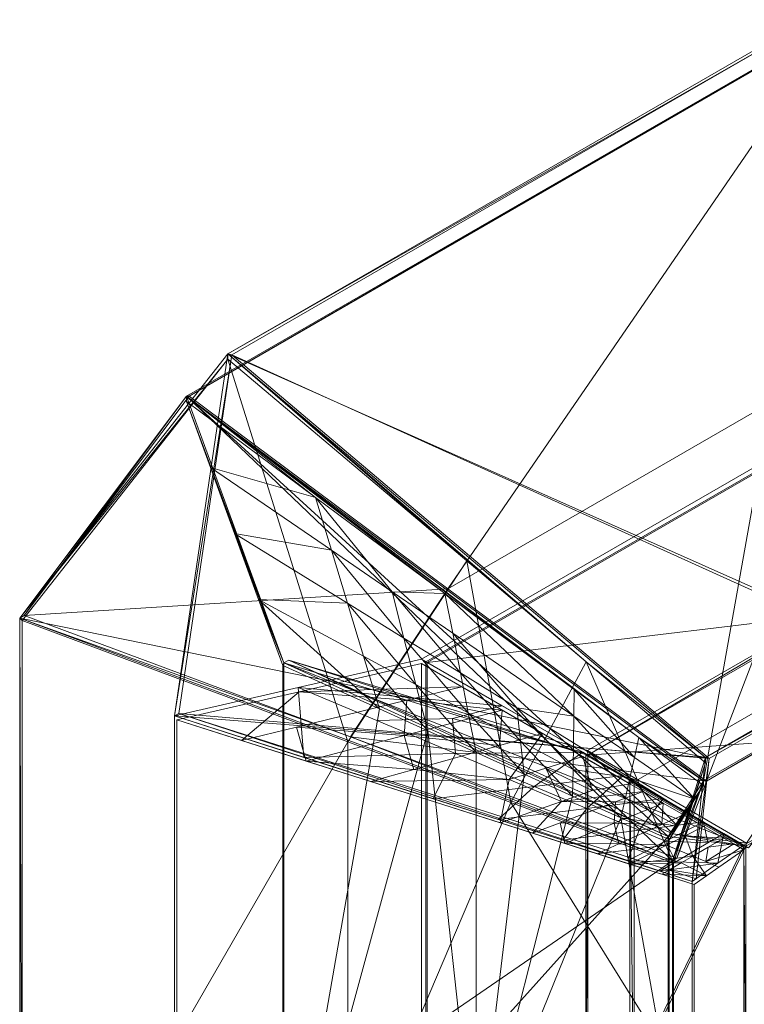
# Model space of a CAD drawing. Units: millimetres. Extents: x -678 to 654, y -243 to 236.
# Drawn here: x 207 to 385, y -13 to 228 of the extents above; entities that cross this region are included whole.
import ezdxf

# ---------------------------------------------------------------- set-up
doc = ezdxf.new("R2010")
doc.units = ezdxf.units.MM
doc.header["$LTSCALE"] = 25.4
doc.layers.add('Guides', color=214, linetype='Continuous', lineweight=13)

# ---------------------------------------------------------------- blocks, each defined once
blk = doc.blocks.new('Group-37-2')
at = {"layer": 'Guides', "color": 7, "linetype": 'Continuous', "lineweight": 5}
for points in [[(985.37, 87.56, 60.79), (1112.28, 312.03, 20.19), (1112.28, 312.03, -20.19), (985.37, 87.56, -60.79)], [(1118.63, 299.87, -24.64), (1104.35, 298.01, -22.73), (1112.28, 312.03, -20.19)], [(985.9, 86.64, -59.83), (1112.78, 311.08, -19.41), (1112.78, 311.08, 19.41), (985.9, 86.64, 59.84)], [(1104.85, 297.06, -21.94), (1115.83, 305.24, -21.55), (1112.78, 311.08, -19.41)], [(1115.83, 305.24, -21.55), (1104.85, 297.06, -21.94), (1106.75, 293.51, -23.05), (1109.6, 288.18, -24.71)], [(1115.83, 305.24, -21.55), (1106.75, 293.51, -23.05), (1109.6, 288.18, -24.71), (1112.45, 282.85, -26.38)], [(1115.67, 291.12, -25.04), (1118.88, 299.39, -23.69), (1115.83, 305.24, -21.55), (1112.45, 282.85, -26.38)], [(1108.27, 290.67, -25.03), (1104.35, 298.01, -22.73), (1118.63, 299.87, -24.64)], [(1116.12, 275.99, -29.64), (1108.27, 290.67, -25.03), (1118.63, 299.87, -24.64), (1120.05, 268.65, -31.95)], [(1120.05, 268.65, -31.95), (1118.63, 299.87, -24.64), (1124.99, 287.7, -29.1)], [(1104.35, 298.01, -22.73), (1108.27, 290.67, -25.03), (1096.42, 283.98, -25.26)], [(1115.67, 291.12, -25.04), (1124.99, 287.7, -27.97), (1118.88, 299.39, -23.69)], [(1096.92, 283.03, -24.46), (1109.6, 288.18, -24.71), (1106.75, 293.51, -23.05), (1104.85, 297.06, -21.94)], [(1108.27, 290.67, -25.03), (1105.76, 266.79, -30.03), (1096.42, 283.98, -25.26)], [(1108.27, 290.67, -25.03), (1116.12, 275.99, -29.64), (1105.76, 266.79, -30.03)], [(1116.25, 275.75, -28.6), (1115.67, 291.12, -25.04), (1112.45, 282.85, -26.38)], [(1115.67, 291.12, -25.04), (1122.52, 278.17, -29.4), (1124.99, 287.7, -27.97)], [(1116.25, 275.75, -28.6), (1122.52, 278.17, -29.4), (1115.67, 291.12, -25.04)], [(1175.39, 287.7, -58.19), (1175.39, -17.11, -149.46), (1045.95, -17.11, -74.73), (1124.99, 287.7, -29.1)], [(1109.6, 288.18, -24.71), (1096.92, 283.03, -24.46), (1112.45, 282.85, -26.38)], [(1124.99, 287.7, -28.5), (1097.05, 179.95, -44.63), (1098.09, 179.68, -44.63), (1126.1, 287.7, -28.46)], [(1098.09, 179.68, -44.63), (1126.1, 287.7, -28.46), (1175.39, 179.68, -89.26), (1098.09, 179.68, -44.63)], [(1096.42, 283.98, -25.26), (1099.33, 250.25, -32.73), (1080.55, 255.92, -30.34)], [(1088.99, 269, -26.99), (1106.01, 266.31, -29.07), (1096.92, 283.03, -24.46)], [(1099.33, 250.25, -32.73), (1096.42, 283.98, -25.26), (1105.76, 266.79, -30.03)], [(1096.92, 283.03, -24.46), (1106.01, 266.31, -29.07), (1112.45, 282.85, -26.38)], [(1110.56, 257.95, -31.38), (1112.45, 282.85, -26.38), (1106.01, 266.31, -29.07)], [(1110.56, 257.95, -31.38), (1120.05, 268.65, -30.83), (1116.25, 275.75, -28.6), (1112.45, 282.85, -26.38)], [(1116.25, 275.75, -28.6), (1120.05, 268.65, -30.83), (1122.52, 278.17, -29.4)], [(1105.76, 266.79, -30.03), (1116.12, 275.99, -29.64), (1115.11, 249.6, -34.8)], [(1116.12, 275.99, -29.64), (1120.05, 268.65, -31.95), (1115.11, 249.6, -34.8)], [(1094.28, 259.39, -29.38), (1088.99, 269, -26.99), (1081.06, 254.97, -29.52)], [(1088.99, 269, -26.99), (1094.28, 259.39, -29.38), (1106.01, 266.31, -29.07)], [(1110.56, 257.95, -31.38), (1115.11, 249.6, -33.68), (1120.05, 268.65, -30.83)], [(1106.01, 266.31, -29.07), (1094.28, 259.39, -29.38), (1104.87, 240.16, -34.15), (1110.17, 230.55, -36.54)], [(1099.33, 250.25, -32.73), (1105.76, 266.79, -30.03), (1115.11, 249.6, -34.8)], [(1110.17, 230.55, -36.54), (1115.11, 249.6, -33.68), (1110.56, 257.95, -31.38), (1106.01, 266.31, -29.07)], [(1093.14, 233.23, -34.45), (1094.28, 259.39, -29.38), (1081.06, 254.97, -29.52)], [(1104.87, 240.16, -34.15), (1094.28, 259.39, -29.38), (1093.14, 233.23, -34.45)], [(1080.55, 255.92, -30.34), (1086.45, 217.17, -38.12), (1064.69, 227.86, -35.41)], [(1073.13, 240.94, -32.04), (1079.92, 228.82, -34.59), (1081.06, 254.97, -29.52)], [(1079.92, 228.82, -34.59), (1093.14, 233.23, -34.45), (1081.06, 254.97, -29.52)], [(1080.55, 255.92, -30.34), (1099.33, 250.25, -32.73), (1092.89, 233.71, -35.42), (1086.45, 217.17, -38.12)], [(1105.23, 211.5, -40.5), (1086.45, 217.17, -38.12), (1092.89, 233.71, -35.42), (1099.33, 250.25, -32.73)], [(1105.23, 211.5, -40.5), (1099.33, 250.25, -32.73), (1115.11, 249.6, -34.8)], [(1080.27, 200.16, -39.83), (1073.13, 240.94, -32.04), (1065.2, 226.92, -34.57)], [(1080.27, 200.16, -39.83), (1093.5, 204.57, -39.69), (1079.92, 228.82, -34.59), (1073.13, 240.94, -32.04)], [(1104.87, 240.16, -34.15), (1093.14, 233.23, -34.45), (1105.23, 211.5, -39.39)], [(1110.17, 230.55, -36.54), (1104.87, 240.16, -34.15), (1105.23, 211.5, -39.39)], [(1079.92, 228.82, -34.59), (1093.5, 204.57, -39.69), (1093.14, 233.23, -34.45)], [(1093.14, 233.23, -34.45), (1093.5, 204.57, -39.69), (1105.23, 211.5, -39.39)], [(1064.69, 227.86, -35.41), (1073.58, 184.09, -43.51), (1048.82, 199.8, -40.49)], [(1064.69, 227.86, -35.41), (1086.45, 217.17, -38.12), (1080.02, 200.63, -40.81), (1073.58, 184.09, -43.51)], [(1049.34, 198.86, -39.62), (1033.48, 170.8, -44.68), (1067.4, 167.08, -45.22), (1065.2, 226.92, -34.57)], [(1080.27, 200.16, -39.83), (1065.2, 226.92, -34.57), (1067.4, 167.08, -45.22)], [(1095.35, 173.39, -46.21), (1073.58, 184.09, -43.51), (1080.02, 200.63, -40.81), (1086.45, 217.17, -38.12)], [(1095.35, 173.39, -46.21), (1086.45, 217.17, -38.12), (1105.23, 211.5, -40.5)], [(1093.5, 204.57, -39.69), (1100.29, 192.44, -42.25), (1105.23, 211.5, -39.39)], [(1100.29, 192.44, -42.25), (1093.5, 204.57, -39.69), (1080.27, 200.16, -39.83)], [(1048.82, 199.8, -40.49), (1054.27, 134.47, -51.59), (1017.09, 143.68, -50.64)], [(1048.82, 199.8, -40.49), (1073.58, 184.09, -43.51), (1067.15, 167.55, -46.2), (1054.27, 134.47, -51.59)], [(1076.44, 151.19, -48.01), (1080.27, 200.16, -39.83), (1067.4, 167.08, -45.22)], [(1080.27, 200.16, -39.83), (1076.44, 151.19, -48.01), (1087.81, 186.77, -42.47)], [(1087.81, 186.77, -42.47), (1097.05, 179.95, -44.12), (1100.29, 192.44, -42.25), (1080.27, 200.16, -39.83)], [(1085.47, 135.29, -50.81), (1087.81, 186.77, -42.47), (1076.44, 151.19, -48.01)], [(1095.35, 173.39, -45.1), (1097.05, 179.95, -44.12), (1087.81, 186.77, -42.47), (1085.47, 135.29, -50.81)], [(1085.47, 135.29, -51.91), (1054.27, 134.47, -51.59), (1067.15, 167.55, -46.2), (1073.58, 184.09, -43.51)], [(1085.47, 135.29, -51.91), (1073.58, 184.09, -43.51), (1095.35, 173.39, -46.21)], [(1045.95, -17.11, 73.65), (1097.05, 179.95, 44.12), (1097.05, 179.95, -44.12), (1045.95, -17.11, -73.65)], [(1098.09, 179.68, -44.63), (1098.09, 179.68, 44.63), (1047.33, -16.04, 73.93), (1047.33, -16.04, -73.93)], [(1175.39, 179.68, -89.26), (1175.39, -16.04, -147.86), (1047.33, -16.04, -73.93), (1175.39, 179.68, -89.26)], [(1175.39, 179.68, -89.26), (1047.33, -16.04, -73.93), (1098.09, 179.68, -44.63), (1175.39, 179.68, -89.26)], [(1097.05, 179.95, -44.12), (1097.05, 179.95, -44.63), (1098.09, 179.68, -44.63), (1097.05, 179.95, -44.12)], [(1098.09, 179.68, 44.63), (1097.05, 179.95, 44.12), (1097.05, 179.95, -44.12), (1098.09, 179.68, 44.63)], [(1097.05, 179.95, -44.12), (1098.09, 179.68, -44.63), (1098.09, 179.68, 44.63), (1097.05, 179.95, -44.12)], [(1044.01, 152.4, -47.64), (1033.48, 170.8, -44.68), (1017.62, 142.75, -49.73)], [(1033.48, 170.8, -44.68), (1044.01, 152.4, -47.64), (1067.4, 167.08, -45.22)], [(1067.4, 167.08, -45.22), (1044.01, 152.4, -47.64), (1065.06, 115.6, -53.56), (1075.59, 97.19, -56.52)], [(1075.59, 97.19, -56.52), (1085.47, 135.29, -50.81), (1076.44, 151.19, -48.01), (1067.4, 167.08, -45.22)], [(1041.67, 100.92, -55.98), (1044.01, 152.4, -47.64), (1017.62, 142.75, -49.73)], [(1065.06, 115.6, -53.56), (1044.01, 152.4, -47.64), (1041.67, 100.92, -55.98)], [(1017.09, 143.68, -50.64), (1015.66, 35.23, -67.76), (985.37, 87.56, -60.79)], [(1001.76, 114.69, -54.78), (1015.28, 91.27, -58.07), (1017.62, 142.75, -49.73)], [(1015.28, 91.27, -58.07), (1041.67, 100.92, -55.98), (1017.62, 142.75, -49.73)], [(1017.09, 143.68, -50.64), (1054.27, 134.47, -51.59), (1034.97, 84.85, -59.68), (1015.66, 35.23, -67.76)], [(1053.56, 80.24, -60.15), (1034.97, 84.85, -59.68), (1054.27, 134.47, -51.59)], [(1065.71, 59.09, -63.32), (1053.56, 80.24, -60.15), (1085.47, 135.29, -51.91)], [(1053.56, 80.24, -60.15), (1054.27, 134.47, -51.59), (1085.47, 135.29, -51.91)], [(1015.93, 34.76, -66.74), (1001.76, 114.69, -54.78), (985.9, 86.64, -59.83)], [(1015.93, 34.76, -66.74), (1042.31, 44.42, -64.65), (1015.28, 91.27, -58.07), (1001.76, 114.69, -54.78)], [(1065.06, 115.6, -53.56), (1041.67, 100.92, -55.98), (1065.71, 59.09, -62.23)], [(1075.59, 97.19, -56.52), (1065.06, 115.6, -53.56), (1065.71, 59.09, -62.23)], [(1015.28, 91.27, -58.07), (1042.31, 44.42, -64.65), (1041.67, 100.92, -55.98)], [(1041.67, 100.92, -55.98), (1042.31, 44.42, -64.65), (1065.71, 59.09, -62.23)], [(1015.66, 35.23, -67.76), (1034.97, 84.85, -59.68), (1053.56, 80.24, -60.15), (1065.71, 59.09, -63.32)], [(1015.66, 35.23, -67.76), (1065.71, 59.09, -63.32), (1045.95, -17.11, -74.73)], [(1042.31, 44.42, -64.65), (1055.83, 20.99, -67.94), (1065.71, 59.09, -62.23)], [(1055.83, 20.99, -67.94), (1042.31, 44.42, -64.65), (1015.93, 34.76, -66.74)], [(1055.83, 20.99, -67.94), (1015.93, 34.76, -66.74), (1045.95, -17.11, -73.65)], [(1047.02, -16.04, -74.11), (1047.33, -16.04, -73.93), (1047.33, -16.04, 73.93), (1047.02, -16.04, 74.11)], [(1175.39, -16.04, -148.22), (1175.39, -16.04, -147.86), (1047.33, -16.04, -73.93), (1047.02, -16.04, -74.11)], [(1047.02, -17.11, 74.11), (1047.02, -17.11, -74.11), (1047.02, -16.04, -74.11), (1047.02, -16.04, 74.11)], [(1047.02, -17.11, -74.11), (1175.39, -17.11, -148.22), (1175.39, -16.04, -148.22), (1047.02, -16.04, -74.11)]]:
    blk.add_3dface(points, dxfattribs=at)
blk = doc.blocks.new('Group-33-2')
at = {"layer": 'Guides', "color": 7, "linetype": 'Continuous', "lineweight": 5}
for points in [[(1086.7, 471.7, -51.2), (1013.36, 445.67, -74.5), (1012.14, 445.67, -73.8)], [(1012.14, 445.67, -73.8), (1125.45, 450.71, -28.83), (1086.7, 471.7, -51.2)], [(1086.7, 471.7, -51.2), (1086.64, 471.26, -52.29), (1013.36, 445.67, -74.5)], [(1086.64, 471.26, -52.29), (1107.56, 432.95, -31.84), (1013.36, 445.67, -74.5)], [(1086.7, 471.7, -51.2), (1086.19, 470.76, 51.2), (1086.7, 471.7, 51.2)], [(1086.19, 470.76, 51.2), (1086.7, 471.7, -51.2), (1086.19, 470.76, -51.2)], [(1086.7, 471.7, -51.2), (1124.94, 449.77, -28.83), (1086.19, 470.76, -51.2)], [(1086.7, 471.7, -51.2), (1174.47, 471.26, -103), (1086.64, 471.26, -52.29)], [(1174.47, 471.26, -103), (1125.63, 449.81, -29.61), (1086.64, 471.26, -52.29)], [(1107.56, 432.95, -31.84), (1086.64, 471.26, -52.29), (1125.63, 449.81, -29.61)], [(1124.94, 449.77, -28.83), (1086.7, 471.7, -51.2), (1125.45, 450.71, -28.83)], [(1125.45, 450.71, -28.83), (1086.7, 471.7, 51.2), (1125.45, 450.71, 28.84)], [(1086.7, 471.7, 51.2), (1125.45, 450.71, -28.83), (1086.7, 471.7, -51.2)], [(1174.47, 471.26, -103), (1086.7, 471.7, -51.2), (1175.39, 471.7, -102.41)], [(1086.7, 471.7, -51.2), (1175.39, 450.71, -57.67), (1175.39, 471.7, -102.41)], [(1175.39, 450.71, -57.67), (1086.7, 471.7, -51.2), (1125.45, 450.71, -28.83)], [(1086.19, 470.76, 51.2), (1124.94, 449.77, -28.83), (1124.94, 449.77, 28.83)], [(1124.94, 449.77, -28.83), (1086.19, 470.76, -51.2), (1124.94, 449.77, -28.83)], [(1124.94, 449.77, -28.83), (1086.19, 470.76, 51.2), (1086.19, 470.76, -51.2)], [(1125.45, 450.71, -28.83), (1012.14, 445.67, -73.8), (1106.42, 432.95, -31.18)], [(1107.56, 432.95, -31.84), (1125.45, 450.71, -28.83), (1106.42, 432.95, -31.18)], [(1125.63, 449.81, -29.61), (1125.45, 450.71, -28.83), (1107.56, 432.95, -31.84)], [(1124.94, 449.77, -28.83), (1125.45, 450.71, -28.83), (1125.45, 449.77, -28.83)], [(1124.94, 449.77, -28.83), (1125.45, 450.71, -28.83), (1124.94, 449.77, -28.83)], [(1125.45, 449.77, 28.83), (1124.94, 449.77, -28.83), (1125.45, 449.77, -28.83)], [(1124.94, 449.77, -28.83), (1125.45, 449.77, 28.83), (1124.94, 449.77, 28.83)], [(988.26, 346.21, -137.99), (1012.14, 445.67, -73.8), (988.26, 346.21, -139.26)], [(994.17, 370.81, -121.8), (1012.14, 445.67, -73.8), (988.26, 346.21, -137.99)], [(1106.42, 432.95, -31.18), (988.26, 346.21, -139.26), (1012.14, 445.67, -73.8)], [(1000.07, 395.42, -105.6), (1012.14, 445.67, -73.8), (994.17, 370.81, -121.8)], [(1005.98, 420.02, -89.41), (1012.14, 445.67, -73.8), (1000.07, 395.42, -105.6)], [(1011.89, 444.63, -73.21), (1012.14, 445.67, -73.8), (1005.98, 420.02, -89.41)], [(1012.14, 445.67, 73.8), (1011.89, 444.63, -73.21), (1011.89, 444.63, 73.21)], [(1011.89, 444.63, -73.21), (1012.14, 445.67, 73.8), (1012.14, 445.67, -73.8)], [(1013.36, 445.67, -74.5), (1106.42, 432.95, -31.18), (1012.14, 445.67, -73.8)], [(1012.14, 445.67, 73.8), (1106.42, 432.95, -31.18), (1012.14, 445.67, -73.8)], [(1106.42, 432.95, -31.18), (1012.14, 445.67, 73.8), (1106.42, 432.95, 31.18)], [(1106.42, 432.95, -31.18), (1013.36, 445.67, -74.5), (1107.56, 432.95, -31.84)], [(1005.98, 420.02, -89.41), (1035.59, 441.45, -62.52), (1011.89, 444.63, -73.21)], [(1035.59, 441.45, -62.52), (1011.89, 444.63, 73.21), (1011.89, 444.63, -73.21)], [(1011.89, 444.63, 73.21), (1047.44, 439.86, -57.17), (1059.29, 438.27, 51.83)], [(1011.89, 444.63, 73.21), (1035.59, 441.45, -62.52), (1047.44, 439.86, -57.17)], [(1031.68, 420.92, -75.5), (1035.59, 441.45, -62.52), (1005.98, 420.02, -89.41)], [(1031.68, 420.92, -75.5), (1047.44, 439.86, -57.17), (1035.59, 441.45, -62.52)], [(1044.53, 421.37, -68.54), (1047.44, 439.86, -57.17), (1031.68, 420.92, -75.5)], [(1044.53, 421.37, -68.54), (1059.29, 438.27, -51.83), (1047.44, 439.86, -57.17)], [(1059.29, 438.27, 51.83), (1047.44, 439.86, -57.17), (1059.29, 438.27, -51.83)], [(1057.38, 421.81, -61.59), (1059.29, 438.27, -51.83), (1044.53, 421.37, -68.54)], [(1057.38, 421.81, -61.59), (1071.14, 436.68, -46.48), (1059.29, 438.27, -51.83)], [(1059.29, 438.27, 51.83), (1094.83, 433.5, -35.79), (1106.68, 431.91, 30.44)], [(1059.29, 438.27, 51.83), (1082.98, 435.09, -41.14), (1094.83, 433.5, -35.79)], [(1059.29, 438.27, 51.83), (1071.14, 436.68, -46.48), (1082.98, 435.09, -41.14)], [(1059.29, 438.27, 51.83), (1059.29, 438.27, -51.83), (1071.14, 436.68, -46.48)], [(1070.23, 422.26, -54.63), (1071.14, 436.68, -46.48), (1057.38, 421.81, -61.59)], [(1070.23, 422.26, -54.63), (1082.98, 435.09, -41.14), (1071.14, 436.68, -46.48)], [(1083.08, 422.71, -47.68), (1082.98, 435.09, -41.14), (1070.23, 422.26, -54.63)], [(1083.08, 422.71, -47.68), (1094.83, 433.5, -35.79), (1082.98, 435.09, -41.14)], [(988.26, 346.21, -139.26), (1106.42, 432.95, -31.18), (1115.08, 398.69, -44.88)], [(1095.93, 423.16, -40.72), (1094.83, 433.5, -35.79), (1083.08, 422.71, -47.68)], [(1106.68, 431.91, 30.44), (1094.83, 433.5, -35.79), (1106.68, 431.91, -30.44)], [(1094.83, 433.5, -35.79), (1108.78, 423.61, -33.77), (1106.68, 431.91, -30.44)], [(1094.83, 433.5, -35.79), (1095.93, 423.16, -40.72), (1108.78, 423.61, -33.77)], [(1106.42, 432.95, -31.18), (1115.08, 398.69, -43.73), (1115.08, 398.69, -44.88)], [(1106.42, 432.95, -31.18), (1112.98, 407, -40.41), (1115.08, 398.69, -43.73)], [(1106.42, 432.95, -31.18), (1110.88, 415.3, -37.09), (1112.98, 407, -40.41)], [(1106.42, 432.95, -31.18), (1108.78, 423.61, -33.77), (1110.88, 415.3, -37.09)], [(1106.42, 432.95, -31.18), (1106.68, 431.91, -30.44), (1108.78, 423.61, -33.77)], [(1106.42, 432.95, 31.18), (1106.68, 431.91, -30.44), (1106.42, 432.95, -31.18)], [(1106.42, 432.95, 31.18), (1106.68, 431.91, 30.44), (1106.68, 431.91, -30.44)], [(1097.03, 412.82, -45.65), (1095.93, 423.16, -40.72), (1083.08, 422.71, -47.68)], [(1095.93, 423.16, -40.72), (1097.03, 412.82, -45.65), (1108.78, 423.61, -33.77)], [(1108.78, 423.61, -33.77), (1097.03, 412.82, -45.65), (1110.88, 415.3, -37.09)], [(1031.68, 420.92, -75.5), (1005.98, 420.02, -89.41), (1027.78, 400.39, -88.47)], [(1027.78, 400.39, -88.47), (1044.53, 421.37, -68.54), (1031.68, 420.92, -75.5)], [(1044.53, 421.37, -68.54), (1027.78, 400.39, -88.47), (1041.63, 402.87, -79.91)], [(1041.63, 402.87, -79.91), (1057.38, 421.81, -61.59), (1044.53, 421.37, -68.54)], [(1057.38, 421.81, -61.59), (1041.63, 402.87, -79.91), (1055.48, 405.36, -71.35)], [(1055.48, 405.36, -71.35), (1070.23, 422.26, -54.63), (1057.38, 421.81, -61.59)], [(1070.23, 422.26, -54.63), (1055.48, 405.36, -71.35), (1069.33, 407.85, -62.78)], [(1069.33, 407.85, -62.78), (1083.08, 422.71, -47.68), (1070.23, 422.26, -54.63)], [(1083.08, 422.71, -47.68), (1069.33, 407.85, -62.78), (1083.18, 410.33, -54.22)], [(1097.03, 412.82, -45.65), (1083.08, 422.71, -47.68), (1083.18, 410.33, -54.22)], [(1027.78, 400.39, -88.47), (1005.98, 420.02, -89.41), (1000.07, 395.42, -105.6)], [(1097.03, 412.82, -45.65), (1112.98, 407, -40.41), (1110.88, 415.3, -37.09)], [(1083.27, 397.95, -60.76), (1097.03, 412.82, -45.65), (1083.18, 410.33, -54.22)], [(1097.03, 412.82, -45.65), (1083.27, 397.95, -60.76), (1098.13, 402.47, -50.59)], [(1098.13, 402.47, -50.59), (1112.98, 407, -40.41), (1097.03, 412.82, -45.65)], [(1069.33, 407.85, -62.78), (1083.27, 397.95, -60.76), (1083.18, 410.33, -54.22)], [(1053.57, 388.91, -81.1), (1069.33, 407.85, -62.78), (1055.48, 405.36, -71.35)], [(1083.27, 397.95, -60.76), (1069.33, 407.85, -62.78), (1053.57, 388.91, -81.1)], [(1098.13, 402.47, -50.59), (1099.22, 392.13, -55.52), (1112.98, 407, -40.41)], [(1112.98, 407, -40.41), (1099.22, 392.13, -55.52), (1115.08, 398.69, -43.73)], [(1038.72, 384.38, -91.28), (1055.48, 405.36, -71.35), (1041.63, 402.87, -79.91)], [(1055.48, 405.36, -71.35), (1038.72, 384.38, -91.28), (1053.57, 388.91, -81.1)], [(1023.87, 379.86, -101.45), (1041.63, 402.87, -79.91), (1027.78, 400.39, -88.47)], [(1041.63, 402.87, -79.91), (1023.87, 379.86, -101.45), (1038.72, 384.38, -91.28)], [(1083.27, 397.95, -60.76), (1083.37, 385.57, -67.3), (1098.13, 402.47, -50.59)], [(1098.13, 402.47, -50.59), (1083.37, 385.57, -67.3), (1099.22, 392.13, -55.52)], [(1027.78, 400.39, -88.47), (1000.07, 395.42, -105.6), (1023.87, 379.86, -101.45)], [(1099.22, 392.13, -55.52), (988.26, 346.21, -139.26), (1115.08, 398.69, -44.88)], [(1115.08, 398.69, -44.88), (1148.34, 346.21, -231.69), (988.26, 346.21, -139.26)], [(988.26, 346.21, -139.26), (1107.51, 372.49, -25.24), (1115.08, 398.69, -44.88)], [(1028.53, 312.14, -55.65), (1115.86, 397.73, -44.78), (1108.57, 372.49, -25.86)], [(1028.53, 312.14, -55.65), (1052.39, 371.46, -92.04), (1115.86, 397.73, -44.78)], [(1083.27, 397.95, -60.76), (1051.67, 372.45, -90.86), (1083.37, 385.57, -67.3)], [(1053.57, 388.91, -81.1), (1051.67, 372.45, -90.86), (1083.27, 397.95, -60.76)], [(1157.17, 371.46, -152.54), (1115.86, 397.73, -44.78), (1052.39, 371.46, -92.04)], [(1099.22, 392.13, -55.52), (1115.08, 398.69, -44.88), (1115.08, 398.69, -43.73)], [(1108.57, 372.49, -25.86), (1115.08, 398.69, -44.88), (1107.51, 372.49, -25.24)], [(1115.86, 397.73, -44.78), (1115.08, 398.69, -44.88), (1108.57, 372.49, -25.86)], [(1115.86, 397.73, -44.78), (1166.67, 398.69, -74.67), (1115.08, 398.69, -44.88)], [(1148.34, 346.21, -231.69), (1115.08, 398.69, -44.88), (1166.67, 398.69, -74.67)], [(1166.37, 397.73, -73.94), (1166.67, 398.69, -74.67), (1115.86, 397.73, -44.78)], [(1115.86, 397.73, -44.78), (1157.17, 371.46, -152.54), (1166.37, 397.73, -73.94)], [(1023.87, 379.86, -101.45), (1000.07, 395.42, -105.6), (994.17, 370.81, -121.8)], [(1083.37, 385.57, -67.3), (988.26, 346.21, -139.26), (1099.22, 392.13, -55.52)], [(1038.72, 384.38, -91.28), (1051.67, 372.45, -90.86), (1053.57, 388.91, -81.1)], [(1051.67, 372.45, -90.86), (988.26, 346.21, -139.26), (1083.37, 385.57, -67.3)], [(1038.72, 384.38, -91.28), (1019.96, 359.33, -114.43), (1051.67, 372.45, -90.86)], [(1023.87, 379.86, -101.45), (1019.96, 359.33, -114.43), (1038.72, 384.38, -91.28)], [(1023.87, 379.86, -101.45), (994.17, 370.81, -121.8), (1019.96, 359.33, -114.43)], [(1107.51, 372.49, -25.24), (988.26, 346.21, -139.26), (947.38, 251.79, -84.8)], [(947.38, 251.79, -84.8), (1028.53, 312.14, -55.65), (1107.51, 372.49, -25.24)], [(1115.56, 338.48, -50.62), (947.38, 251.79, -84.8), (1107.51, 372.49, -25.24)], [(947.38, 251.79, 84.8), (1107.51, 372.49, -25.24), (947.38, 251.79, -84.8)], [(1107.51, 372.49, -25.24), (947.38, 251.79, 84.8), (1107.51, 372.49, 25.24)], [(1019.96, 359.33, -114.43), (988.26, 346.21, -139.26), (1051.67, 372.45, -90.86)], [(1107.51, 372.49, -25.24), (1028.53, 312.14, -55.65), (1108.57, 372.49, -25.86)], [(1107.76, 371.45, -24.7), (1107.51, 372.49, 25.24), (1107.76, 371.45, 24.7)], [(1107.51, 372.49, -25.24), (1115.56, 338.48, -49.3), (1115.56, 338.48, -50.62)], [(1107.51, 372.49, -25.24), (1107.76, 371.45, -24.7), (1115.56, 338.48, -49.3)], [(1107.51, 372.49, 25.24), (1107.76, 371.45, -24.7), (1107.51, 372.49, -25.24)], [(948.48, 251.79, -85.44), (1052.39, 371.46, -92.04), (1028.53, 312.14, -55.65)], [(1052.39, 371.46, -92.04), (948.48, 251.79, -85.44), (988.91, 345.18, -139.31)], [(1019.96, 359.33, -114.43), (994.17, 370.81, -121.8), (988.26, 346.21, -137.99)], [(1147.98, 345.18, -231.14), (1052.39, 371.46, -92.04), (988.91, 345.18, -139.31)], [(1067.81, 341.3, -39.58), (1107.76, 371.45, 24.7), (1027.86, 311.16, 54.47)], [(1157.17, 371.46, -152.54), (1052.39, 371.46, -92.04), (1147.98, 345.18, -231.14)], [(1107.76, 371.45, 24.7), (1067.81, 341.3, -39.58), (1107.76, 371.45, -24.7)], [(1086.28, 296.8, -74.07), (1107.76, 371.45, -24.7), (1067.81, 341.3, -39.58)], [(1107.76, 371.45, -24.7), (1086.28, 296.8, -74.07), (1115.56, 338.48, -49.3)], [(988.26, 346.21, -139.26), (1019.96, 359.33, -114.43), (988.26, 346.21, -137.99)], [(988.26, 346.21, -139.26), (948.48, 251.79, -85.44), (947.38, 251.79, -84.8)], [(988.26, 346.21, -139.26), (988.91, 345.18, -139.31), (948.48, 251.79, -85.44)], [(1148.34, 346.21, -231.69), (988.91, 345.18, -139.31), (988.26, 346.21, -139.26)], [(988.91, 345.18, -139.31), (1148.34, 346.21, -231.69), (1147.98, 345.18, -231.14)], [(1067.81, 341.3, -39.58), (1027.86, 311.16, 54.47), (1027.86, 311.16, -54.47)], [(1057.01, 255.13, -98.85), (1067.81, 341.3, -39.58), (1027.86, 311.16, -54.47)], [(1086.28, 296.8, -74.07), (1067.81, 341.3, -39.58), (1057.01, 255.13, -98.85)], [(947.38, 251.79, -84.8), (1115.56, 338.48, -50.62), (998.46, 171.78, -149.7)], [(985.37, 87.56, -60.79), (1115.56, 338.48, -50.62), (998.46, 171.78, -149.7)], [(1115.56, 338.48, -50.62), (985.37, 87.56, -60.79), (1112.28, 312.03, -20.19)], [(1086.28, 296.8, -74.07), (998.46, 171.78, -149.7), (1115.56, 338.48, -50.62)], [(998.46, 171.78, -149.7), (1161.46, 338.48, -77.12), (1134.21, 171.78, -228.08)], [(1161.46, 338.48, -77.12), (998.46, 171.78, -149.7), (1115.56, 338.48, -50.62)], [(1086.28, 296.8, -74.07), (1115.56, 338.48, -50.62), (1115.56, 338.48, -49.3)], [(1112.28, 312.03, -20.19), (1116.5, 337.69, -50.32), (1115.56, 338.48, -50.62)], [(1115.56, 338.48, -50.62), (1161.25, 337.69, -76.16), (1161.46, 338.48, -77.12)], [(1115.56, 338.48, -50.62), (1116.5, 337.69, -50.32), (1161.25, 337.69, -76.16)], [(986.41, 87.56, -61.39), (1116.5, 337.69, -50.32), (1113.32, 312.03, -20.79)], [(1116.5, 337.69, -50.32), (986.41, 87.56, -61.39), (999.37, 170.95, -149.43)], [(1161.25, 337.69, -76.16), (999.37, 170.95, -149.43), (1133.98, 170.95, -227.15)], [(999.37, 170.95, -149.43), (1161.25, 337.69, -76.16), (1116.5, 337.69, -50.32)], [(1116.5, 337.69, -50.32), (1112.28, 312.03, -20.19), (1113.32, 312.03, -20.79)], [(1028.53, 312.14, -55.65), (947.38, 251.79, -84.8), (948.48, 251.79, -85.44)], [(986.41, 87.56, -61.39), (1112.28, 312.03, -20.19), (985.37, 87.56, -60.79)], [(1112.28, 312.03, -20.19), (986.41, 87.56, -61.39), (1113.32, 312.03, -20.79)], [(1027.86, 311.16, -54.47), (947.96, 250.88, 84.24), (947.96, 250.88, -84.24)], [(1027.86, 311.16, -54.47), (1027.86, 311.16, 54.47), (947.96, 250.88, 84.24)], [(998.46, 171.78, -148.4), (1027.86, 311.16, -54.47), (947.96, 250.88, -84.24)], [(1057.01, 255.13, -98.85), (1027.86, 311.16, -54.47), (998.46, 171.78, -148.4)], [(1057.01, 255.13, -98.85), (998.46, 171.78, -149.7), (1086.28, 296.8, -74.07)], [(998.46, 171.78, -149.7), (1057.01, 255.13, -98.85), (998.46, 171.78, -148.4)], [(947.96, 250.88, 84.24), (947.38, 251.79, -84.8), (947.96, 250.88, -84.24)], [(998.46, 171.78, -148.4), (947.38, 251.79, -84.8), (998.46, 171.78, -149.7)], [(947.96, 250.88, -84.24), (947.38, 251.79, -84.8), (998.46, 171.78, -148.4)], [(947.38, 251.79, -84.8), (947.96, 250.88, 84.24), (947.38, 251.79, 84.8)], [(999.37, 170.95, -149.43), (985.37, 87.56, -60.79), (998.46, 171.78, -149.7)], [(1133.98, 170.95, -227.15), (998.46, 171.78, -149.7), (1134.21, 171.78, -228.08)], [(999.37, 170.95, -149.43), (998.46, 171.78, -149.7), (1133.98, 170.95, -227.15)], [(985.37, 87.56, -60.79), (999.37, 170.95, -149.43), (986.41, 87.56, -61.39)]]:
    blk.add_3dface(points, dxfattribs=at)

msp = doc.modelspace()

# ---------------------------------------------------------------- block references
at = {"layer": 'Guides', "color": 7, "extrusion": (0, -1, 0)}
for name in ['Group-33-2', 'Group-37-2']:
    msp.add_blockref(name, (-739.9, -599.34, 3.37), dxfattribs=at)

doc.saveas('drawing.dxf')
